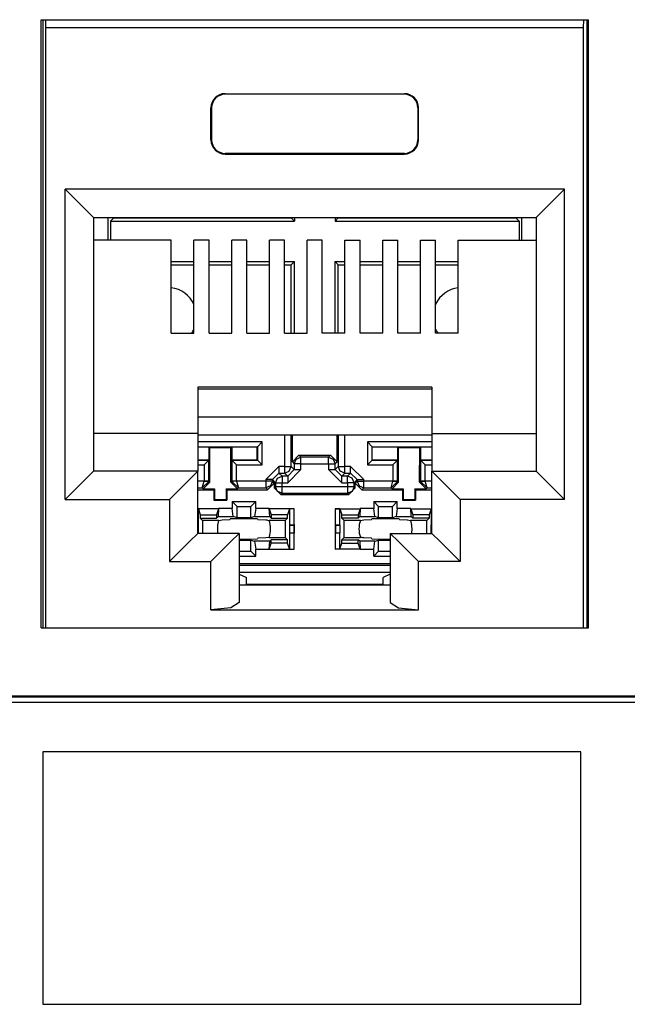
# Model space of a CAD drawing. Extents: x 2.4 to 22, y 2.9 to 18.
# Drawn here: x 9 to 9.6, y 4.9 to 5.9 of the extents above; entities that cross this region are included whole.
import ezdxf

# ---------------------------------------------------------------- set-up
doc = ezdxf.new("R2010")
doc.units = 0
doc.header["$MEASUREMENT"] = 0
doc.layers.add('1', color=7, linetype='CONTINUOUS')

msp = doc.modelspace()

# ---------------------------------------------------------------- linework, layer by layer
at = {"layer": '1', "color": 31, "linetype": 'Continuous'}
for p, q in [((9.006704, 5.929774), (9.586704, 5.929774)), ((9.006704, 5.284774), (9.006704, 5.929774)), ((9.586704, 5.284774), (9.586704, 5.929774)), ((9.006704, 5.284774), (9.586704, 5.284774)), ((12.258004, 5.212266), (8.2854, 5.212266)), ((8.284512, 5.211374), (12.258896, 5.211374))]:
    msp.add_line(p, q, dxfattribs=at)
at = {"layer": '1', "color": 30, "linetype": 'Continuous'}
for p, q in [((9.008468, 5.929774), (9.008468, 5.284778)), ((9.01182, 5.921306), (9.011644, 5.929774)), ((9.581588, 5.921306), (9.58176, 5.929774)), ((9.58494, 5.929774), (9.58494, 5.284778)), ((9.581588, 5.921306), (9.01182, 5.921306)), ((9.01182, 5.284774), (9.01182, 5.921306)), ((9.581588, 5.284774), (9.581588, 5.921306)), ((9.201704, 5.851306), (9.201704, 5.850606)), ((9.201704, 5.851306), (9.391704, 5.851306)), ((9.391704, 5.850606), (9.201704, 5.850606)), ((9.391704, 5.851306), (9.391704, 5.850606)), ((9.186704, 5.836306), (9.1874, 5.836306)), ((9.186704, 5.802306), (9.186704, 5.836306)), ((9.1874, 5.836306), (9.1874, 5.802306)), ((9.406704, 5.836306), (9.406004, 5.836306)), ((9.406004, 5.836306), (9.406004, 5.802306)), ((9.406704, 5.802306), (9.406704, 5.836306)), ((9.186704, 5.802306), (9.1874, 5.802306)), ((9.406704, 5.802306), (9.406004, 5.802306)), ((9.201704, 5.787306), (9.201704, 5.788002)), ((9.391704, 5.788002), (9.201704, 5.788002)), ((9.201704, 5.787306), (9.391704, 5.787306)), ((9.391704, 5.787306), (9.391704, 5.788002)), ((9.561204, 5.749914), (9.032204, 5.749914)), ((9.032204, 5.420914), (9.032204, 5.749914)), ((9.032204, 5.749914), (9.053416, 5.728698)), ((9.561204, 5.749914), (9.539988, 5.728698)), ((9.561204, 5.420914), (9.561204, 5.749914)), ((9.053416, 5.728698), (9.062204, 5.719914)), ((9.539988, 5.728698), (9.531204, 5.719914)), ((9.062204, 5.719914), (9.531204, 5.719914)), ((9.062204, 5.719914), (9.062204, 5.450914)), ((9.077528, 5.71991), (9.077528, 5.696002)), ((9.08018, 5.716178), (9.083672, 5.71967)), ((9.08018, 5.716178), (9.275164, 5.716178)), ((9.08018, 5.716178), (9.08018, 5.696006)), ((9.083672, 5.719914), (9.083672, 5.71967)), ((9.083672, 5.71967), (9.271672, 5.71967)), ((9.271672, 5.719914), (9.271672, 5.71967)), ((9.275164, 5.716178), (9.271672, 5.71967)), ((9.275164, 5.719918), (9.275164, 5.716178)), ((9.31818, 5.719918), (9.31818, 5.716178)), ((9.31818, 5.716178), (9.321672, 5.71967)), ((9.31818, 5.716178), (9.513164, 5.716178)), ((9.321672, 5.719914), (9.321672, 5.71967)), ((9.321672, 5.71967), (9.509672, 5.71967)), ((9.509672, 5.719914), (9.509672, 5.71967)), ((9.513164, 5.716178), (9.509672, 5.71967)), ((9.513164, 5.716178), (9.513164, 5.696006)), ((9.515816, 5.71991), (9.515816, 5.696002)), ((9.531204, 5.719914), (9.531204, 5.450914)), ((9.144704, 5.69601), (9.062204, 5.69601)), ((9.144704, 5.597282), (9.144704, 5.69601)), ((9.184704, 5.69601), (9.168704, 5.69601)), ((9.168704, 5.597282), (9.168704, 5.69601)), ((9.184704, 5.597282), (9.184704, 5.69601)), ((9.208704, 5.597282), (9.208704, 5.69601)), ((9.224704, 5.69601), (9.208704, 5.69601)), ((9.224704, 5.597282), (9.224704, 5.69601)), ((9.248704, 5.597282), (9.248704, 5.69601)), ((9.264704, 5.69601), (9.248704, 5.69601)), ((9.264704, 5.597282), (9.264704, 5.69601)), ((9.288704, 5.597282), (9.288704, 5.69601)), ((9.304704, 5.69601), (9.288704, 5.69601)), ((9.304704, 5.597282), (9.304704, 5.69601)), ((9.328704, 5.69601), (9.344704, 5.69601)), ((9.328704, 5.597282), (9.328704, 5.69601)), ((9.344704, 5.597282), (9.344704, 5.69601)), ((9.368704, 5.597282), (9.368704, 5.69601)), ((9.368704, 5.69601), (9.384704, 5.69601)), ((9.384704, 5.597282), (9.384704, 5.69601)), ((9.408704, 5.69601), (9.424704, 5.69601)), ((9.408704, 5.597282), (9.408704, 5.69601)), ((9.424704, 5.597282), (9.424704, 5.69601)), ((9.448704, 5.597282), (9.448704, 5.69601)), ((9.448704, 5.69601), (9.531204, 5.69601)), ((9.144704, 5.673162), (9.168704, 5.673162)), ((9.184704, 5.673162), (9.2087, 5.673162)), ((9.2247, 5.673162), (9.2487, 5.673162)), ((9.2647, 5.673162), (9.275164, 5.673162)), ((9.275164, 5.673162), (9.271672, 5.66967)), ((9.275164, 5.597282), (9.275164, 5.673162)), ((9.31818, 5.597282), (9.31818, 5.673162)), ((9.31818, 5.673162), (9.321672, 5.66967)), ((9.31818, 5.673162), (9.328704, 5.673162)), ((9.344704, 5.673162), (9.368704, 5.673162)), ((9.384704, 5.673162), (9.408704, 5.673162)), ((9.424704, 5.673162), (9.448704, 5.673162)), ((9.144704, 5.66967), (9.168704, 5.66967)), ((9.1847, 5.66967), (9.208704, 5.66967)), ((9.2247, 5.66967), (9.248704, 5.66967)), ((9.2647, 5.66967), (9.271672, 5.66967)), ((9.271672, 5.597278), (9.271672, 5.66967)), ((9.321672, 5.597278), (9.321672, 5.66967)), ((9.321672, 5.66967), (9.328704, 5.66967)), ((9.344704, 5.66967), (9.368704, 5.66967)), ((9.384704, 5.66967), (9.408704, 5.66967)), ((9.4247, 5.66967), (9.4487, 5.66967)), ((9.144704, 5.597282), (9.168704, 5.597282)), ((9.184704, 5.597282), (9.208704, 5.597282)), ((9.224704, 5.597282), (9.248704, 5.597282)), ((9.264704, 5.597282), (9.288704, 5.597282)), ((9.328704, 5.597282), (9.304704, 5.597282)), ((9.368704, 5.597282), (9.344704, 5.597282)), ((9.408704, 5.597282), (9.384704, 5.597282)), ((9.448704, 5.597282), (9.424704, 5.597282)), ((9.172704, 5.540162), (9.172704, 5.490914)), ((9.420704, 5.540162), (9.172704, 5.540162)), ((9.172704, 5.538182), (9.420704, 5.538182)), ((9.420704, 5.540162), (9.420704, 5.490914)), ((9.420704, 5.508298), (9.172704, 5.508298)), ((9.172704, 5.490914), (9.062204, 5.490914)), ((9.172704, 5.490914), (9.172704, 5.450914)), ((9.172704, 5.489386), (9.420704, 5.489386)), ((9.264792, 5.489386), (9.264792, 5.455906)), ((9.271792, 5.455906), (9.271792, 5.489386)), ((9.272996, 5.460702), (9.272996, 5.489386)), ((9.320344, 5.460702), (9.320344, 5.489386)), ((9.321552, 5.489386), (9.321552, 5.455906)), ((9.328552, 5.455906), (9.328552, 5.489386)), ((9.420704, 5.490914), (9.420704, 5.450914)), ((9.420704, 5.490914), (9.531204, 5.490914)), ((9.240864, 5.481866), (9.172704, 5.481866)), ((9.172704, 5.476866), (9.235864, 5.476866)), ((9.172704, 5.47667), (9.184672, 5.47667)), ((9.184672, 5.47667), (9.185468, 5.475874)), ((9.184672, 5.46267), (9.184672, 5.47667)), ((9.185468, 5.475874), (9.207876, 5.475874)), ((9.18558, 5.43905), (9.185468, 5.475874)), ((9.20776, 5.43905), (9.207876, 5.475874)), ((9.208672, 5.47667), (9.207876, 5.475874)), ((9.208672, 5.47667), (9.235672, 5.47667)), ((9.208672, 5.47667), (9.208672, 5.46267)), ((9.235864, 5.476866), (9.235672, 5.47667)), ((9.235672, 5.46267), (9.235672, 5.47667)), ((9.235864, 5.476866), (9.240864, 5.481866)), ((9.235864, 5.476866), (9.235864, 5.462478)), ((9.240864, 5.457478), (9.240864, 5.481866)), ((9.35248, 5.481866), (9.35248, 5.457478)), ((9.420704, 5.481866), (9.35248, 5.481866)), ((9.357476, 5.476866), (9.35248, 5.481866)), ((9.357476, 5.476866), (9.357672, 5.47667)), ((9.357476, 5.476866), (9.420704, 5.476866)), ((9.357476, 5.462478), (9.357476, 5.476866)), ((9.357672, 5.46267), (9.357672, 5.47667)), ((9.357672, 5.47667), (9.384672, 5.47667)), ((9.384672, 5.46267), (9.384672, 5.47667)), ((9.384672, 5.47667), (9.385468, 5.475874)), ((9.385468, 5.475874), (9.407876, 5.475874)), ((9.38558, 5.43905), (9.385468, 5.475874)), ((9.40776, 5.43905), (9.407876, 5.475874)), ((9.408672, 5.47667), (9.407876, 5.475874)), ((9.408672, 5.47667), (9.420704, 5.47667)), ((9.408672, 5.47667), (9.408672, 5.46267)), ((9.172704, 5.46267), (9.184672, 5.46267)), ((9.184476, 5.462478), (9.172704, 5.462478)), ((9.184476, 5.462478), (9.17948, 5.457478)), ((9.184476, 5.462478), (9.184672, 5.46267)), ((9.184476, 5.440154), (9.184476, 5.462478)), ((9.208672, 5.46267), (9.235672, 5.46267)), ((9.208672, 5.46267), (9.208864, 5.462478)), ((9.208864, 5.462478), (9.213864, 5.457478)), ((9.208864, 5.462478), (9.208864, 5.440154)), ((9.235864, 5.462478), (9.208864, 5.462478)), ((9.235864, 5.462478), (9.235672, 5.46267)), ((9.235864, 5.462478), (9.240864, 5.457478)), ((9.279996, 5.467702), (9.272996, 5.460702)), ((9.27504, 5.458658), (9.277092, 5.463606)), ((9.277092, 5.463606), (9.28204, 5.465654)), ((9.279996, 5.467702), (9.313348, 5.467702)), ((9.28204, 5.465654), (9.279996, 5.467702)), ((9.3113, 5.465654), (9.28204, 5.465654)), ((9.28204, 5.463562), (9.28204, 5.465654)), ((9.28204, 5.458658), (9.28204, 5.463562)), ((9.313348, 5.467702), (9.3113, 5.465654)), ((9.3113, 5.465654), (9.316252, 5.463606)), ((9.3113, 5.463562), (9.3113, 5.465654)), ((9.3113, 5.458658), (9.3113, 5.463562)), ((9.320344, 5.460702), (9.313348, 5.467702)), ((9.316252, 5.463606), (9.3183, 5.458658)), ((9.357476, 5.462478), (9.35248, 5.457478)), ((9.357476, 5.462478), (9.357672, 5.46267)), ((9.384476, 5.462478), (9.357476, 5.462478)), ((9.357672, 5.46267), (9.384672, 5.46267)), ((9.384476, 5.462478), (9.37948, 5.457478)), ((9.384476, 5.462478), (9.384672, 5.46267)), ((9.384476, 5.440154), (9.384476, 5.462478)), ((9.408672, 5.46267), (9.420704, 5.46267)), ((9.408672, 5.46267), (9.408864, 5.462478)), ((9.408864, 5.462478), (9.413864, 5.457478)), ((9.408864, 5.462478), (9.408864, 5.440154)), ((9.420704, 5.462478), (9.408864, 5.462478)), ((9.172704, 5.457478), (9.17948, 5.457478)), ((9.17948, 5.457478), (9.17948, 5.440154)), ((9.213864, 5.457478), (9.240864, 5.457478)), ((9.213864, 5.440154), (9.213864, 5.457478)), ((9.244792, 5.441906), (9.258788, 5.455906)), ((9.264792, 5.455906), (9.258788, 5.455906)), ((9.258788, 5.455906), (9.258788, 5.450998)), ((9.264792, 5.455906), (9.264792, 5.450998)), ((9.264792, 5.455906), (9.2697, 5.455906)), ((9.268044, 5.445654), (9.27504, 5.452654)), ((9.28204, 5.452654), (9.268044, 5.438658)), ((9.2697, 5.455906), (9.271792, 5.455906)), ((9.26974, 5.450958), (9.271792, 5.455906)), ((9.27504, 5.452654), (9.271792, 5.455906)), ((9.272996, 5.460702), (9.27504, 5.458658)), ((9.27504, 5.458658), (9.27504, 5.452654)), ((9.277136, 5.458658), (9.27504, 5.458658)), ((9.27504, 5.452654), (9.277136, 5.452654)), ((9.28204, 5.458658), (9.277136, 5.458658)), ((9.277136, 5.452654), (9.28204, 5.452654)), ((9.28204, 5.458658), (9.3113, 5.458658)), ((9.28204, 5.452654), (9.28204, 5.458658)), ((9.3113, 5.458658), (9.316208, 5.458658)), ((9.3113, 5.458658), (9.3113, 5.452654)), ((9.3253, 5.438658), (9.3113, 5.452654)), ((9.3113, 5.452654), (9.316208, 5.452654)), ((9.316208, 5.458658), (9.3183, 5.458658)), ((9.316208, 5.452654), (9.3183, 5.452654)), ((9.3183, 5.458658), (9.320344, 5.460702)), ((9.3183, 5.452654), (9.3183, 5.458658)), ((9.321552, 5.455906), (9.3183, 5.452654)), ((9.3253, 5.445654), (9.3183, 5.452654)), ((9.321552, 5.455906), (9.323644, 5.455906)), ((9.3236, 5.450958), (9.321552, 5.455906)), ((9.323644, 5.455906), (9.328552, 5.455906)), ((9.328552, 5.450998), (9.328552, 5.455906)), ((9.334552, 5.455906), (9.328552, 5.455906)), ((9.334552, 5.450998), (9.334552, 5.455906)), ((9.334552, 5.455906), (9.348548, 5.441906)), ((9.35248, 5.457478), (9.37948, 5.457478)), ((9.37948, 5.457478), (9.37948, 5.440154)), ((9.413864, 5.440154), (9.413864, 5.457478)), ((9.413864, 5.457478), (9.420704, 5.457478)), ((9.053416, 5.442126), (9.032204, 5.420914)), ((9.062204, 5.450914), (9.053416, 5.442126)), ((9.172704, 5.450914), (9.062204, 5.450914)), ((9.163916, 5.442126), (9.142704, 5.420914)), ((9.172704, 5.450914), (9.163916, 5.442126)), ((9.172704, 5.384914), (9.172704, 5.450914)), ((9.2497, 5.441906), (9.244792, 5.441906)), ((9.244792, 5.441906), (9.244792, 5.440118)), ((9.251792, 5.441906), (9.2497, 5.441906)), ((9.251792, 5.441906), (9.258788, 5.448906)), ((9.251792, 5.441906), (9.25504, 5.438658)), ((9.251792, 5.440118), (9.251792, 5.441906)), ((9.25504, 5.438658), (9.257092, 5.443606)), ((9.257092, 5.443606), (9.26204, 5.445654)), ((9.258788, 5.450998), (9.258788, 5.448906)), ((9.258788, 5.448906), (9.264792, 5.448906)), ((9.26204, 5.445654), (9.258788, 5.448906)), ((9.268044, 5.445654), (9.26204, 5.445654)), ((9.26204, 5.445654), (9.26204, 5.443562)), ((9.26204, 5.443562), (9.26204, 5.438658)), ((9.264792, 5.450998), (9.264792, 5.448906)), ((9.264792, 5.448906), (9.26974, 5.450958)), ((9.264792, 5.448906), (9.268044, 5.445654)), ((9.268044, 5.445654), (9.268044, 5.443562)), ((9.268044, 5.443562), (9.268044, 5.438658)), ((9.328552, 5.448906), (9.3236, 5.450958)), ((9.3253, 5.445654), (9.328552, 5.448906)), ((9.3313, 5.445654), (9.3253, 5.445654)), ((9.3253, 5.443562), (9.3253, 5.445654)), ((9.3253, 5.438658), (9.3253, 5.443562)), ((9.328552, 5.448906), (9.328552, 5.450998)), ((9.328552, 5.448906), (9.334552, 5.448906)), ((9.334552, 5.448906), (9.3313, 5.445654)), ((9.3313, 5.443562), (9.3313, 5.445654)), ((9.336248, 5.443606), (9.3313, 5.445654)), ((9.3313, 5.438658), (9.3313, 5.443562)), ((9.334552, 5.448906), (9.334552, 5.450998)), ((9.341552, 5.441906), (9.334552, 5.448906)), ((9.3383, 5.438658), (9.336248, 5.443606)), ((9.3383, 5.438658), (9.341552, 5.441906)), ((9.341552, 5.441906), (9.343644, 5.441906)), ((9.341552, 5.441906), (9.341552, 5.440118)), ((9.343644, 5.441906), (9.348548, 5.441906)), ((9.348548, 5.440118), (9.348548, 5.441906)), ((9.420704, 5.450914), (9.429488, 5.442126)), ((9.420704, 5.450914), (9.531204, 5.450914)), ((9.420704, 5.384914), (9.420704, 5.450914)), ((9.429488, 5.442126), (9.450704, 5.420914)), ((9.531204, 5.450914), (9.539988, 5.442126)), ((9.539988, 5.442126), (9.561204, 5.420914)), ((9.17948, 5.440118), (9.172704, 5.440118)), ((9.172704, 5.433118), (9.177512, 5.433118)), ((9.172704, 5.431206), (9.189712, 5.431206)), ((9.177512, 5.433118), (9.17948, 5.440118)), ((9.177512, 5.433118), (9.184476, 5.440034)), ((9.177512, 5.433118), (9.178604, 5.43203)), ((9.178604, 5.43203), (9.18558, 5.43905)), ((9.178604, 5.43203), (9.190532, 5.43203)), ((9.17948, 5.440154), (9.17948, 5.440118)), ((9.182984, 5.440154), (9.17948, 5.440154)), ((9.17948, 5.440118), (9.18298, 5.440058)), ((9.18298, 5.440058), (9.184476, 5.440034)), ((9.184476, 5.440154), (9.182984, 5.440154)), ((9.18558, 5.43905), (9.184476, 5.440154)), ((9.184476, 5.440034), (9.184476, 5.440154)), ((9.189712, 5.431206), (9.190532, 5.43203)), ((9.189712, 5.431206), (9.189712, 5.42021)), ((9.190532, 5.43203), (9.1905, 5.420998)), ((9.202808, 5.43203), (9.21474, 5.43203)), ((9.202808, 5.43203), (9.202844, 5.420998)), ((9.203632, 5.431206), (9.202808, 5.43203)), ((9.203632, 5.431206), (9.203632, 5.42021)), ((9.203632, 5.431206), (9.246708, 5.431206)), ((9.208864, 5.440154), (9.20776, 5.43905)), ((9.20776, 5.43905), (9.21474, 5.43203)), ((9.208864, 5.440154), (9.208868, 5.440034)), ((9.21036, 5.440154), (9.208864, 5.440154)), ((9.21036, 5.440058), (9.208868, 5.440034)), ((9.208868, 5.440034), (9.215832, 5.433118)), ((9.213864, 5.440154), (9.21036, 5.440154)), ((9.213864, 5.440118), (9.21036, 5.440058)), ((9.213864, 5.440118), (9.213864, 5.440154)), ((9.213864, 5.440118), (9.215832, 5.433118)), ((9.244792, 5.440118), (9.213864, 5.440118)), ((9.21474, 5.43203), (9.215832, 5.433118)), ((9.215832, 5.433118), (9.244792, 5.433118)), ((9.244792, 5.440118), (9.244792, 5.435214)), ((9.2497, 5.440118), (9.244792, 5.440118)), ((9.244792, 5.435214), (9.244792, 5.433118)), ((9.24974, 5.43517), (9.244792, 5.433118)), ((9.244792, 5.433118), (9.246708, 5.431206)), ((9.246708, 5.431206), (9.253704, 5.438206)), ((9.251792, 5.440118), (9.2497, 5.440118)), ((9.251792, 5.440118), (9.24974, 5.43517)), ((9.253704, 5.438206), (9.251792, 5.440118)), ((9.253704, 5.438206), (9.253704, 5.433058)), ((9.25504, 5.434394), (9.253704, 5.433058)), ((9.253704, 5.433058), (9.260704, 5.426062)), ((9.25504, 5.438658), (9.25504, 5.434394)), ((9.25504, 5.438658), (9.257132, 5.438658)), ((9.257132, 5.434394), (9.25504, 5.434394)), ((9.257092, 5.42945), (9.25504, 5.434394)), ((9.257132, 5.438658), (9.26204, 5.438658)), ((9.26204, 5.434394), (9.257132, 5.434394)), ((9.26204, 5.438658), (9.268044, 5.438658)), ((9.26204, 5.434394), (9.26204, 5.438658)), ((9.26204, 5.42949), (9.26204, 5.434394)), ((9.3313, 5.434394), (9.26204, 5.434394)), ((9.3253, 5.438658), (9.3313, 5.438658)), ((9.3313, 5.438658), (9.3313, 5.434394)), ((9.336208, 5.438658), (9.3313, 5.438658)), ((9.336208, 5.434394), (9.3313, 5.434394)), ((9.3313, 5.434394), (9.3313, 5.42949)), ((9.33264, 5.426062), (9.33964, 5.433058)), ((9.3383, 5.438658), (9.336208, 5.438658)), ((9.3383, 5.434394), (9.336208, 5.434394)), ((9.3383, 5.434394), (9.336248, 5.42945)), ((9.3383, 5.434394), (9.3383, 5.438658)), ((9.33964, 5.433058), (9.3383, 5.434394)), ((9.341552, 5.440118), (9.33964, 5.438206)), ((9.33964, 5.433058), (9.33964, 5.438206)), ((9.33964, 5.438206), (9.346636, 5.431206)), ((9.341552, 5.440118), (9.343644, 5.440118)), ((9.341552, 5.440118), (9.3436, 5.43517)), ((9.3436, 5.43517), (9.348548, 5.433118)), ((9.343644, 5.440118), (9.348548, 5.440118)), ((9.346636, 5.431206), (9.348548, 5.433118)), ((9.346636, 5.431206), (9.389712, 5.431206)), ((9.348548, 5.435214), (9.348548, 5.440118)), ((9.37948, 5.440118), (9.348548, 5.440118)), ((9.348548, 5.433118), (9.348548, 5.435214)), ((9.348548, 5.433118), (9.377512, 5.433118)), ((9.377512, 5.433118), (9.37948, 5.440118)), ((9.377512, 5.433118), (9.384476, 5.440034)), ((9.377512, 5.433118), (9.378604, 5.43203)), ((9.378604, 5.43203), (9.38558, 5.43905)), ((9.378604, 5.43203), (9.390532, 5.43203)), ((9.37948, 5.440154), (9.37948, 5.440118)), ((9.382984, 5.440154), (9.37948, 5.440154)), ((9.37948, 5.440118), (9.382984, 5.440058)), ((9.384476, 5.440154), (9.382984, 5.440154)), ((9.382984, 5.440058), (9.384476, 5.440034)), ((9.384476, 5.440034), (9.384476, 5.440154)), ((9.38558, 5.43905), (9.384476, 5.440154)), ((9.389712, 5.431206), (9.390532, 5.43203)), ((9.389712, 5.431206), (9.389712, 5.42021)), ((9.390532, 5.43203), (9.3905, 5.420998)), ((9.402808, 5.43203), (9.41474, 5.43203)), ((9.403632, 5.431206), (9.402808, 5.43203)), ((9.402808, 5.43203), (9.40284, 5.420998)), ((9.403632, 5.431206), (9.420704, 5.431206)), ((9.403632, 5.431206), (9.403632, 5.42021)), ((9.408864, 5.440154), (9.40776, 5.43905)), ((9.40776, 5.43905), (9.41474, 5.43203)), ((9.408864, 5.440154), (9.408864, 5.440034)), ((9.41036, 5.440154), (9.408864, 5.440154)), ((9.408864, 5.440034), (9.41036, 5.440058)), ((9.415828, 5.433118), (9.408864, 5.440034)), ((9.413864, 5.440154), (9.41036, 5.440154)), ((9.41036, 5.440058), (9.413864, 5.440118)), ((9.413864, 5.440118), (9.413864, 5.440154)), ((9.415828, 5.433118), (9.413864, 5.440118)), ((9.420704, 5.440118), (9.413864, 5.440118)), ((9.41474, 5.43203), (9.415828, 5.433118)), ((9.415828, 5.433118), (9.420704, 5.433118)), ((9.032204, 5.420914), (9.142704, 5.420914)), ((9.142704, 5.420914), (9.142704, 5.354914)), ((9.189712, 5.42021), (9.1905, 5.420998)), ((9.1905, 5.420998), (9.202844, 5.420998)), ((9.203632, 5.42021), (9.202844, 5.420998)), ((9.26204, 5.427398), (9.257092, 5.42945)), ((9.260704, 5.426062), (9.26204, 5.427398)), ((9.260704, 5.426062), (9.33264, 5.426062)), ((9.26204, 5.427398), (9.26204, 5.42949)), ((9.26204, 5.427398), (9.3313, 5.427398)), ((9.3313, 5.42949), (9.3313, 5.427398)), ((9.336248, 5.42945), (9.3313, 5.427398)), ((9.3313, 5.427398), (9.33264, 5.426062)), ((9.389712, 5.42021), (9.3905, 5.420998)), ((9.3905, 5.420998), (9.40284, 5.420998)), ((9.403632, 5.42021), (9.40284, 5.420998)), ((9.450704, 5.420914), (9.450704, 5.354914)), ((9.561204, 5.420914), (9.450704, 5.420914)), ((9.1948, 5.411078), (9.172704, 5.411078)), ((9.173352, 5.410822), (9.172704, 5.410946)), ((9.173352, 5.410822), (9.175404, 5.40467)), ((9.173352, 5.394042), (9.173352, 5.410822)), ((9.189712, 5.42021), (9.203632, 5.42021)), ((9.1948, 5.41107), (9.192672, 5.40467)), ((9.1948, 5.411122), (9.194404, 5.40285)), ((9.209172, 5.411182), (9.1948, 5.411182)), ((9.209172, 5.418682), (9.214412, 5.413442)), ((9.209172, 5.418682), (9.234172, 5.418682)), ((9.209172, 5.418682), (9.209172, 5.411182)), ((9.210372, 5.40285), (9.209172, 5.411182)), ((9.214412, 5.401502), (9.214412, 5.413442)), ((9.214412, 5.413442), (9.228928, 5.413442)), ((9.234172, 5.418682), (9.228928, 5.413442)), ((9.228928, 5.401502), (9.228928, 5.413442)), ((9.234172, 5.411182), (9.232972, 5.40285)), ((9.234172, 5.411182), (9.234172, 5.418682)), ((9.24854, 5.411182), (9.234172, 5.411182)), ((9.248936, 5.40285), (9.24854, 5.411122)), ((9.274988, 5.411078), (9.24854, 5.411078)), ((9.24854, 5.41107), (9.250672, 5.40467)), ((9.269988, 5.410822), (9.26794, 5.40467)), ((9.274988, 5.411078), (9.269988, 5.410822)), ((9.269988, 5.410822), (9.269988, 5.394042)), ((9.274988, 5.39417), (9.274988, 5.411078)), ((9.323352, 5.410822), (9.318356, 5.411078)), ((9.318356, 5.411078), (9.344804, 5.411078)), ((9.318356, 5.411078), (9.318356, 5.39417)), ((9.323352, 5.394042), (9.323352, 5.410822)), ((9.323352, 5.410822), (9.3254, 5.40467)), ((9.344804, 5.41107), (9.342672, 5.40467)), ((9.344804, 5.411122), (9.344408, 5.40285)), ((9.359172, 5.411182), (9.344804, 5.411182)), ((9.359172, 5.418682), (9.359172, 5.411182)), ((9.359172, 5.418682), (9.364412, 5.413442)), ((9.359172, 5.418682), (9.384172, 5.418682)), ((9.360372, 5.40285), (9.359172, 5.411182)), ((9.364412, 5.413442), (9.378928, 5.413442)), ((9.364412, 5.401502), (9.364412, 5.413442)), ((9.384172, 5.418682), (9.378928, 5.413442)), ((9.378928, 5.401502), (9.378928, 5.413442)), ((9.384172, 5.411182), (9.382972, 5.40285)), ((9.384172, 5.411182), (9.384172, 5.418682)), ((9.39854, 5.411182), (9.384172, 5.411182)), ((9.389712, 5.42021), (9.403632, 5.42021)), ((9.398936, 5.40285), (9.39854, 5.411122)), ((9.39854, 5.411078), (9.420704, 5.411078)), ((9.39854, 5.41107), (9.400672, 5.40467)), ((9.419988, 5.410822), (9.41794, 5.40467)), ((9.420704, 5.41095), (9.419988, 5.410822)), ((9.419988, 5.410822), (9.419988, 5.394042)), ((9.175404, 5.40467), (9.192672, 5.40467)), ((9.175404, 5.40467), (9.175404, 5.401114)), ((9.175404, 5.401114), (9.192672, 5.401114)), ((9.177844, 5.39867), (9.175404, 5.401114)), ((9.192672, 5.40467), (9.192672, 5.401114)), ((9.194404, 5.40285), (9.192672, 5.401114)), ((9.194404, 5.40285), (9.210372, 5.40285)), ((9.1986, 5.399294), (9.206852, 5.399598)), ((9.206852, 5.399598), (9.207172, 5.400242)), ((9.221672, 5.40049), (9.207172, 5.400242)), ((9.214412, 5.401502), (9.210372, 5.40285)), ((9.228928, 5.401502), (9.214412, 5.401502)), ((9.236172, 5.400242), (9.221672, 5.40049)), ((9.232972, 5.40285), (9.228928, 5.401502)), ((9.232972, 5.40285), (9.248936, 5.40285)), ((9.236172, 5.400242), (9.236492, 5.399598)), ((9.236492, 5.399598), (9.244744, 5.399294)), ((9.248936, 5.40285), (9.250672, 5.401114)), ((9.250672, 5.40467), (9.250672, 5.401114)), ((9.26794, 5.40467), (9.250672, 5.40467)), ((9.250672, 5.401114), (9.26794, 5.401114)), ((9.265496, 5.39867), (9.26794, 5.401114)), ((9.26794, 5.401114), (9.26794, 5.40467)), ((9.3254, 5.40467), (9.342672, 5.40467)), ((9.3254, 5.401114), (9.3254, 5.40467)), ((9.342672, 5.401114), (9.3254, 5.401114)), ((9.327844, 5.39867), (9.3254, 5.401114)), ((9.342672, 5.40467), (9.342672, 5.401114)), ((9.344408, 5.40285), (9.342672, 5.401114)), ((9.344408, 5.40285), (9.360372, 5.40285)), ((9.3486, 5.399294), (9.356852, 5.399598)), ((9.356852, 5.399598), (9.357172, 5.400242)), ((9.371672, 5.40049), (9.357172, 5.400242)), ((9.364412, 5.401502), (9.360372, 5.40285)), ((9.378928, 5.401502), (9.364412, 5.401502)), ((9.386168, 5.400242), (9.371672, 5.40049)), ((9.382972, 5.40285), (9.378928, 5.401502)), ((9.382972, 5.40285), (9.398936, 5.40285)), ((9.386168, 5.400242), (9.386492, 5.399598)), ((9.386492, 5.399598), (9.394744, 5.399294)), ((9.398936, 5.40285), (9.400672, 5.401114)), ((9.400672, 5.40467), (9.400672, 5.401114)), ((9.41794, 5.40467), (9.400672, 5.40467)), ((9.41794, 5.401114), (9.400672, 5.401114)), ((9.415496, 5.39867), (9.41794, 5.401114)), ((9.41794, 5.40467), (9.41794, 5.401114)), ((9.172704, 5.394106), (9.173352, 5.394042)), ((9.172704, 5.393778), (9.173528, 5.393778)), ((9.173528, 5.393778), (9.173352, 5.394042)), ((9.173528, 5.385562), (9.173528, 5.393778)), ((9.195016, 5.39867), (9.177844, 5.39867)), ((9.177844, 5.39867), (9.177844, 5.384914)), ((9.195016, 5.39867), (9.196812, 5.398986)), ((9.196812, 5.398986), (9.1986, 5.399294)), ((9.244744, 5.399294), (9.245752, 5.399122)), ((9.245752, 5.399122), (9.246532, 5.398986)), ((9.246532, 5.398986), (9.248328, 5.39867)), ((9.265496, 5.39867), (9.248328, 5.39867)), ((9.265496, 5.39867), (9.265496, 5.38067)), ((9.269988, 5.394042), (9.269812, 5.393778)), ((9.269812, 5.393778), (9.274596, 5.393778)), ((9.269812, 5.393778), (9.269812, 5.385562)), ((9.269988, 5.394042), (9.274988, 5.39417)), ((9.274988, 5.39417), (9.274596, 5.393778)), ((9.274596, 5.393778), (9.274596, 5.385562)), ((9.274988, 5.39417), (9.274988, 5.38517)), ((9.318356, 5.39417), (9.318356, 5.38517)), ((9.318356, 5.39417), (9.323352, 5.394042)), ((9.318356, 5.39417), (9.318748, 5.393778)), ((9.318748, 5.393778), (9.323532, 5.393778)), ((9.318748, 5.393778), (9.318748, 5.385562)), ((9.323532, 5.393778), (9.323352, 5.394042)), ((9.323532, 5.385562), (9.323532, 5.393778)), ((9.345016, 5.39867), (9.327844, 5.39867)), ((9.327844, 5.38067), (9.327844, 5.39867)), ((9.345016, 5.39867), (9.3486, 5.399294)), ((9.394744, 5.399294), (9.395004, 5.39925)), ((9.395004, 5.39925), (9.398328, 5.39867)), ((9.415496, 5.39867), (9.398328, 5.39867)), ((9.415496, 5.384914), (9.415496, 5.39867)), ((9.419988, 5.394042), (9.419812, 5.393778)), ((9.419812, 5.393778), (9.420704, 5.393778)), ((9.419812, 5.393778), (9.419812, 5.385562)), ((9.419988, 5.394042), (9.420704, 5.394106)), ((9.163916, 5.376126), (9.172704, 5.384914)), ((9.172704, 5.385562), (9.173528, 5.385562)), ((9.173352, 5.385298), (9.172704, 5.385234)), ((9.216704, 5.384914), (9.172704, 5.384914)), ((9.173352, 5.385298), (9.173528, 5.385562)), ((9.173352, 5.384914), (9.173352, 5.385298)), ((9.207916, 5.376126), (9.216704, 5.384914)), ((9.216704, 5.384914), (9.216704, 5.311694)), ((9.216704, 5.378866), (9.236172, 5.379098)), ((9.236492, 5.379742), (9.236172, 5.379098)), ((9.244744, 5.380046), (9.236492, 5.379742)), ((9.248328, 5.38067), (9.244744, 5.380046)), ((9.248328, 5.38067), (9.265496, 5.38067)), ((9.265496, 5.38067), (9.26794, 5.378226)), ((9.269812, 5.385562), (9.269988, 5.385298)), ((9.269812, 5.385562), (9.274596, 5.385562)), ((9.274988, 5.38517), (9.269988, 5.385298)), ((9.269988, 5.385298), (9.269988, 5.368518)), ((9.274988, 5.38517), (9.274596, 5.385562)), ((9.274988, 5.368262), (9.274988, 5.38517)), ((9.318356, 5.38517), (9.318748, 5.385562)), ((9.323352, 5.385298), (9.318356, 5.38517)), ((9.318356, 5.38517), (9.318356, 5.368262)), ((9.318748, 5.385562), (9.323532, 5.385562)), ((9.323352, 5.385298), (9.323532, 5.385562)), ((9.323352, 5.368518), (9.323352, 5.385298)), ((9.327844, 5.38067), (9.3254, 5.378226)), ((9.327844, 5.38067), (9.345016, 5.38067)), ((9.346812, 5.380354), (9.345016, 5.38067)), ((9.347592, 5.380218), (9.346812, 5.380354)), ((9.3486, 5.380046), (9.347592, 5.380218)), ((9.356852, 5.379742), (9.3486, 5.380046)), ((9.357172, 5.379098), (9.356852, 5.379742)), ((9.357172, 5.379098), (9.376704, 5.378866)), ((9.385492, 5.376126), (9.376704, 5.384914)), ((9.376704, 5.384914), (9.376704, 5.311694)), ((9.376704, 5.384914), (9.420704, 5.384914)), ((9.419812, 5.385562), (9.420704, 5.385562)), ((9.419812, 5.385562), (9.419988, 5.385298)), ((9.420704, 5.385234), (9.419988, 5.385298)), ((9.419988, 5.385298), (9.419988, 5.384914)), ((9.429488, 5.376126), (9.420704, 5.384914)), ((9.142704, 5.354914), (9.163916, 5.376126)), ((9.186704, 5.354914), (9.207916, 5.376126)), ((9.216704, 5.377838), (9.228928, 5.377838)), ((9.228928, 5.377838), (9.232972, 5.376494)), ((9.228928, 5.36611), (9.228928, 5.377838)), ((9.232972, 5.376494), (9.234172, 5.368158)), ((9.248936, 5.376494), (9.232972, 5.376494)), ((9.24854, 5.368218), (9.248936, 5.376494)), ((9.24854, 5.36827), (9.250672, 5.37467)), ((9.24854, 5.368262), (9.274988, 5.368262)), ((9.248936, 5.376494), (9.250672, 5.378226)), ((9.26794, 5.378226), (9.250672, 5.378226)), ((9.250672, 5.37467), (9.250672, 5.378226)), ((9.26794, 5.37467), (9.250672, 5.37467)), ((9.26794, 5.37467), (9.26794, 5.378226)), ((9.269988, 5.368518), (9.26794, 5.37467)), ((9.269988, 5.368518), (9.274988, 5.368262)), ((9.318356, 5.368262), (9.323352, 5.368518)), ((9.344804, 5.368262), (9.318356, 5.368262)), ((9.323352, 5.368518), (9.3254, 5.37467)), ((9.3254, 5.37467), (9.3254, 5.378226)), ((9.3254, 5.378226), (9.342672, 5.378226)), ((9.3254, 5.37467), (9.342672, 5.37467)), ((9.342672, 5.37467), (9.342672, 5.378226)), ((9.344408, 5.376494), (9.342672, 5.378226)), ((9.344804, 5.36827), (9.342672, 5.37467)), ((9.360372, 5.376494), (9.344408, 5.376494)), ((9.344408, 5.376494), (9.344804, 5.368218)), ((9.359172, 5.368158), (9.360372, 5.376494)), ((9.360372, 5.376494), (9.364412, 5.377838)), ((9.364412, 5.36611), (9.364412, 5.377838)), ((9.364412, 5.377838), (9.376704, 5.377838)), ((9.406704, 5.354914), (9.385492, 5.376126)), ((9.450704, 5.354914), (9.429488, 5.376126)), ((9.216704, 5.36611), (9.228928, 5.36611)), ((9.216704, 5.360866), (9.234172, 5.360866)), ((9.234172, 5.360866), (9.228928, 5.36611)), ((9.234172, 5.360866), (9.234172, 5.368158)), ((9.234172, 5.368158), (9.24854, 5.368158)), ((9.344804, 5.368158), (9.359172, 5.368158)), ((9.359172, 5.360866), (9.359172, 5.368158)), ((9.359172, 5.360866), (9.364412, 5.36611)), ((9.359172, 5.360866), (9.376704, 5.360866)), ((9.364412, 5.36611), (9.376704, 5.36611)), ((9.142704, 5.354914), (9.186704, 5.354914)), ((9.186704, 5.303654), (9.186704, 5.354914)), ((9.376704, 5.352634), (9.216704, 5.352634)), ((9.376696, 5.350722), (9.216704, 5.350722)), ((9.450704, 5.354914), (9.406704, 5.354914)), ((9.406704, 5.303654), (9.406704, 5.354914)), ((9.216704, 5.343722), (9.3767, 5.343722)), ((9.216704, 5.341738), (9.224228, 5.337978)), ((9.224228, 5.329914), (9.224228, 5.337978)), ((9.376704, 5.341738), (9.36918, 5.337978)), ((9.36918, 5.329914), (9.36918, 5.337978)), ((9.376704, 5.329914), (9.216704, 5.329914)), ((9.224228, 5.33091), (9.273808, 5.33091)), ((9.224232, 5.33091), (9.369176, 5.33091)), ((9.273808, 5.33091), (9.273776, 5.329914)), ((9.273808, 5.33091), (9.319532, 5.33091)), ((9.319532, 5.33091), (9.36918, 5.33091)), ((9.319568, 5.329914), (9.319532, 5.33091)), ((9.207916, 5.30601), (9.186704, 5.303654)), ((9.216704, 5.311694), (9.207916, 5.30601)), ((9.376704, 5.311694), (9.385492, 5.30601)), ((9.385492, 5.30601), (9.406704, 5.303654)), ((9.186704, 5.303654), (9.406704, 5.303654)), ((9.01182, 5.284774), (9.581588, 5.284774))]:
    msp.add_line(p, q, dxfattribs=at)
at = {"layer": '1', "color": 253, "linetype": 'Continuous'}
msp.add_line((12.264512, 5.205374), (8.278512, 5.205374), dxfattribs=at)
at = {"layer": '1', "color": 5, "linetype": 'Continuous'}
for p, q in [((9.293668, 5.153142), (9.008512, 5.153142)), ((9.008512, 5.153142), (9.008512, 5.019258)), ((9.578824, 5.153142), (9.293668, 5.153142)), ((9.578824, 5.019258), (9.578824, 5.153142)), ((9.008512, 5.019258), (9.008512, 4.885374)), ((9.578824, 4.885374), (9.578824, 5.019258)), ((9.008512, 4.885374), (9.293668, 4.885374)), ((9.293668, 4.885374), (9.578824, 4.885374))]:
    msp.add_line(p, q, dxfattribs=at)
at = {"layer": '1', "color": 30, "linetype": 'Continuous'}
for centre, radius, start, end in [((9.201704, 5.836306), 0.015, 90, 180), ((9.201704, 5.836306), 0.0143, 90, 180), ((9.391704, 5.836306), 0.015, 0, 90), ((9.391704, 5.836306), 0.0143, 0, 90), ((9.201704, 5.802306), 0.015, 180, 270), ((9.201704, 5.802306), 0.0143, 180, 270), ((9.391704, 5.802306), 0.0143, 270, 0), ((9.391704, 5.802306), 0.015, 270, 0), ((9.140672, 5.61467), 0.031, 25.273124, 82.524375), ((9.452672, 5.61467), 0.031, 97.351875, 154.445626), ((9.140672, 5.61467), 0.031, 325.884375, 334.726876), ((9.452672, 5.61467), 0.031, 205.554374, 214.121249), ((9.221672, 5.38967), 0.028136, 161.343489, 189.733452), ((9.221672, 5.38967), 0.028136, 341.343489, 18.656511), ((9.371672, 5.38967), 0.028136, 161.343489, 198.656511), ((9.371672, 5.38967), 0.028136, 350.266548, 18.656511)]:
    msp.add_arc(centre, radius, start, end, dxfattribs=at)

doc.saveas('drawing.dxf')
